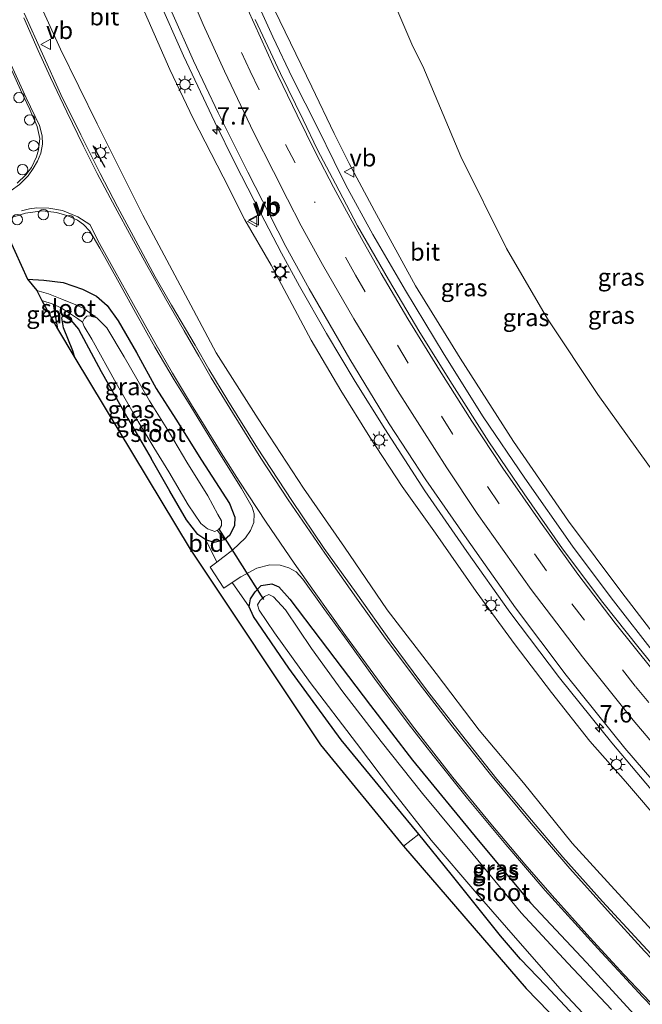
# Model space of a CAD drawing. Units: metres. Extents: x 169994 to 180003, y 447005 to 450001.
# Drawn here: x 170339 to 170429, y 448378 to 448520 of the extents above; entities that cross this region are included whole.
import ezdxf
from ezdxf.enums import TextEntityAlignment as Align

# ---------------------------------------------------------------- set-up
doc = ezdxf.new("R2010")
doc.units = ezdxf.units.M
doc.linetypes.add('VW-3-9_STREEP', pattern=[12, 3, -9])
doc.layers.get('0').update_dxf_attribs({"lineweight": 25})
for name, color, linetype, lineweight in [('B-ME-AL-OVERIG-S-B1', 7, 'Continuous', 18), ('B-ME-AM-KILOMETR-S-B1', 7, 'Continuous', 18), ('B-ME-BV-GELEIDECONSTRUCTIE-GELEIDERAIL-L-B1', 213, 'BV-GELEIDERAIL', 18), ('B-ME-GW-KRUINLIJN-L-B1', 93, 'Continuous', 18), ('B-ME-GW-TEENLIJN-L-B1', 93, 'Continuous', 18), ('B-ME-IE-GRASLAND-GV-B6', 93, 'Continuous', 18), ('B-ME-IE-GRONDWERKLIJN-GROND_INGERICHT-GV-B6', 253, 'Continuous', 18), ('B-ME-IE-HULPGEOMETRIE-L-B1', 53, 'Continuous', 18), ('B-ME-IE-MEUBILAIR_WEGMEUBILAIR-LICHTMAST-S-B1', 8, 'Continuous', 18), ('B-ME-OG-WATER-GV-B6', 153, 'Continuous', 18), ('B-ME-VH-VERH_SOORT-BITUMEN-GV-B6', 8, 'IE-TERREINAFSCHEIDING-NATUURLIJK-HOUTWAL', 18), ('B-ME-VW-MARKERING-39STREEP-015-L-B1', 255, 'VW-3-9_STREEP', 18), ('B-ME-VW-MARKERING-STREEP-015-L-B1', 7, 'Continuous', 18), ('B-ME-VW-MEUBILAIR_WEGMEUBILAIR-VERKEERSBORD-S-B1', 8, 'Continuous', 18)]:
    doc.layers.add(name, color=color, linetype=linetype, lineweight=lineweight)
for name, color, linetype in [('B-ME-GW-INSTEEKWATERGANG-L-B1', 10, 'Continuous'), ('B-ME-GW-WATERGANG-GREPPEL-L-B1', 10, 'Continuous'), ('B-ME-IE-TERREINAFSCHEIDING-SCHRIKHEK-L-B1', 10, 'Continuous'), ('B-ME-KG-KADASTRAAL-OPNAMEDTMGRENS-L-B1', 10, 'Continuous'), ('B-ME-KW-DUIKER-L-B1', 10, 'Continuous')]:
    doc.layers.add(name, color=color, linetype=linetype)
doc.styles.add('NLCS-ISO', font='NLCS-ISO.TTF')
doc.linetypes.add('BV-GELEIDERAIL', pattern='A,10,-3,[108,NLCS.SHX,S=1,R=0,X=0,Y=0],-3', length=16)
doc.linetypes.add('IE-TERREINAFSCHEIDING-NATUURLIJK-HOUTWAL', pattern='A,7,-1.5,[67,NLCS.SHX,S=0.75,R=45,X=0,Y=0],-1.5,7,-1.5,[70,NLCS.SHX,S=0.75,R=0,X=0,Y=0],-1.5', length=20)

# ---------------------------------------------------------------- blocks, each defined once
blk = doc.blocks.new('hecto')
for p, q in [((0, 0.625), (-0.625, 0)), ((0, -0.625), (0, 0.625)), ((-0.625, 0), (0.625, 0)), ((0.625, 0), (0, -0.625))]:
    blk.add_line(p, q)
blk = doc.blocks.new('lantaarnpaal')
for p, q in [((-0.75, 0), (-1.25, 0)), ((-0.88, 0.88), (-0.53, 0.53)), ((0, 0.75), (0, 1.25)), ((0.53, 0.53), (0.88, 0.88)), ((0.75, 0), (1.25, 0)), ((-0.53, -0.53), (-0.88, -0.88)), ((0, -0.75), (0, -1.25)), ((0.53, -0.53), (0.88, -0.88))]:
    blk.add_line(p, q)
blk.add_circle((0, 0), 0.75)
blk = doc.blocks.new('dtb')
blk.add_circle((0, 0), 0.75)
blk = doc.blocks.new('verkeersbord')
for p, q in [((0, 0.75), (-0.75, -0.625)), ((0.75, -0.625), (0, 0.75)), ((-0.75, -0.625), (0.75, -0.625))]:
    blk.add_line(p, q)

msp = doc.modelspace()

# ---------------------------------------------------------------- linework, layer by layer
at = {"layer": 'B-ME-BV-GELEIDECONSTRUCTIE-GELEIDERAIL-L-B1'}
for points in [[(170332.643, 448608.263, 16.394), (170333.769, 448603.153, 16.321), (170335.546, 448594.638, 16.243), (170338.223, 448584.319, 16.194), (170340.829, 448575.122, 16.101), (170343.925, 448565.004, 15.999), (170346.93, 448556, 15.995), (170351.352, 448543.593, 15.925), (170355.221, 448533.603, 15.852), (170359.312, 448523.783, 15.77), (170363.119, 448515.176, 15.746), (170367.656, 448505.627, 15.652), (170370.599, 448499.645, 15.583), (170374.21, 448492.538, 15.493), (170377.245, 448486.732, 15.326)], [(170347.747, 448597.21, 15.664), (170349.075, 448592.276, 15.664), (170350.878, 448585.888, 15.591), (170353.332, 448578.356, 15.575), (170356.661, 448567.757, 15.416), (170359.609, 448558.789, 15.367), (170361.345, 448553.65, 15.342), (170363.627, 448547.459, 15.342), (170366.59, 448539.992, 15.281), (170369.583, 448532.548, 15.196), (170372.681, 448525.3, 15.143), (170375.992, 448517.918, 15.143), (170378.854, 448511.959, 15.106), (170382.489, 448504.775, 15.012), (170384.848, 448499.978, 15.008), (170386.553, 448496.564, 14.793)], [(170386.553, 448496.564, 14.793), (170390.452, 448489.442, 14.789), (170395.136, 448481.373, 14.671), (170400.72, 448472.121, 14.545), (170406.348, 448463.149, 14.516), (170412.336, 448454.299, 14.39), (170419.236, 448444.513, 14.26), (170424.8, 448437.043, 14.17), (170431.398, 448428.617, 14.06), (170439.07, 448419.387, 13.885), (170445.194, 448412.211, 13.771), (170452.32, 448404.381, 13.689), (170459.634, 448396.705, 13.498), (170466.191, 448389.996, 13.388), (170472.934, 448383.572, 13.299), (170480.875, 448376.361, 13.107), (170488.889, 448369.345, 12.932), (170497.16, 448362.536, 12.834), (170501.168, 448359.26, 12.737)], [(170494.207, 448348.337, 13.274), (170489.039, 448352.438, 13.392), (170481.854, 448358.354, 13.453), (170471.826, 448367.076, 13.694), (170463.916, 448374.311, 13.856), (170455.198, 448382.697, 14.015), (170445.959, 448392.185, 14.247), (170438.777, 448400.01, 14.304), (170432.636, 448406.995, 14.426), (170424.917, 448416.159, 14.561), (170417.339, 448425.509, 14.659), (170410.209, 448434.994, 14.817), (170403.966, 448443.736, 14.919), (170397.919, 448452.481, 15.066), (170392.145, 448461.438, 15.155), (170387.902, 448468.228, 15.225), (170383.744, 448475.146, 15.245), (170379.834, 448482.001, 15.322), (170377.245, 448486.732, 15.326)]]:
    msp.add_polyline3d(points, dxfattribs=at)
at = {"layer": 'B-ME-GW-INSTEEKWATERGANG-L-B1'}
for points in [[(170340.608, 448483.008, 7.613), (170342.964, 448482.859, 7.609), (170345.747, 448482.508, 7.629), (170348.537, 448481.534, 7.629), (170350.565, 448480.523, 7.646), (170352.117, 448479.194, 7.695), (170353.719, 448477.007, 7.735), (170356.34, 448472.428, 7.735), (170359.181, 448467.25, 7.625), (170362.005, 448462.804, 7.565)], [(170347.447, 448471.67, 7.144), (170347.172, 448472.681, 7.144), (170345.799, 448475.984, 7.075), (170345.563, 448477.406, 7.075), (170345.779, 448477.785, 7.079), (170346.88, 448477.094, 7.156), (170347.981, 448475.792, 7.169), (170351.246, 448469.692, 7.132), (170355.087, 448462.922, 7.128), (170358.469, 448457.164, 6.954)], [(170362.005, 448462.804, 7.565), (170365.704, 448456.905, 7.565), (170369.739, 448450.639, 7.573), (170370.511, 448448.67, 7.569), (170370.475, 448447.46, 7.488), (170369.787, 448446.091, 7.386), (170369.037, 448445.418, 7.296), (170367.547, 448445.056, 7.219), (170366.362, 448445.394, 7.199), (170365.176, 448446.199, 7.191), (170363.57, 448448.286, 7.129), (170361.176, 448452.416, 7.024), (170358.469, 448457.164, 6.954)], [(170408.829, 448388.33, 7.223), (170401.723, 448397.202, 7.223), (170397.043, 448402.97, 7.221), (170393.671, 448407.127, 7.219), (170385.846, 448416.596, 7.219), (170378.304, 448426.941, 7.219), (170373.208, 448434.346, 7.219), (170372.592, 448435.781, 7.219), (170372.77, 448436.903, 7.223), (170373.44, 448437.934, 7.268), (170374.35, 448438.833, 7.386), (170375.871, 448439.072, 7.467), (170376.869, 448438.642, 7.537), (170378.452, 448436.886, 7.565), (170382.813, 448431.079, 7.602), (170390.106, 448421.54, 7.606), (170396.131, 448413.646, 7.622), (170405.628, 448402.103, 7.61), (170413.15, 448393.079, 7.577), (170421.253, 448384.473, 7.561), (170429.244, 448375.807, 7.549)], [(170422.873, 448373.139, 7.195), (170415.392, 448381.193, 7.166), (170411.714, 448384.948, 7.17), (170408.829, 448388.33, 7.223)]]:
    msp.add_polyline3d(points, dxfattribs=at)
at = {"layer": 'B-ME-GW-KRUINLIJN-L-B1'}
for points in [[(170331.358, 448607.99, 15.456), (170330.613, 448607.107, 15.375), (170330.503, 448606.082, 15.359), (170330.317, 448603.753, 15.269), (170331.399, 448598.108, 15.187), (170333.536, 448590.35, 15.183), (170336.47, 448580.707, 15.118), (170338.881, 448573.087, 15.077), (170342.036, 448563.25, 14.992), (170344.655, 448554.938, 14.906), (170347.631, 448546.045, 14.845), (170351.072, 448537.764, 14.82), (170353.793, 448530.078, 14.714), (170357.172, 448522.319, 14.714), (170361.166, 448513.24, 14.641), (170364.501, 448506.131, 14.584), (170368.856, 448497.723, 14.551), (170371.955, 448491.566, 14.409), (170375.751, 448485.009, 14.178)], [(170349.19, 448597.458, 14.8), (170349.617, 448597.101, 14.804), (170350.326, 448595.277, 14.808), (170351.237, 448591.955, 14.849), (170352.943, 448584.778, 14.784), (170355.55, 448575.553, 14.674), (170358.512, 448566.975, 14.629), (170361.446, 448559.094, 14.609), (170364.86, 448549.353, 14.572), (170368.15, 448540.117, 14.417), (170372.153, 448530.463, 14.397), (170376.258, 448521.801, 14.278), (170381.63, 448510.734, 14.266), (170384.842, 448504.009, 14.132), (170386.995, 448499.646, 13.983)], [(170501.917, 448360.435, 11.902), (170499.489, 448362.49, 11.983), (170494.63, 448366.792, 12.053), (170484.449, 448375.443, 12.228), (170473.885, 448385.074, 12.46), (170466.75, 448391.77, 12.557), (170456.811, 448402.043, 12.814), (170449.575, 448409.757, 12.92), (170442.002, 448418.409, 13.107), (170432.884, 448429.31, 13.27), (170426.363, 448437.818, 13.413), (170418.658, 448448.113, 13.523), (170410.704, 448459.58, 13.763), (170403.029, 448471.605, 13.86), (170396.609, 448482.025, 13.877), (170390.66, 448492.857, 13.983), (170386.995, 448499.646, 13.983)], [(170493.114, 448346.622, 12.26), (170487.88, 448350.655, 12.403), (170480.238, 448356.906, 12.476), (170472.863, 448363.216, 12.566), (170464.497, 448370.67, 12.724), (170456.789, 448377.918, 12.879), (170449.493, 448385.055, 13.079), (170442.882, 448392.135, 13.213), (170438.411, 448397.266, 13.303), (170432.59, 448403.882, 13.449), (170426.852, 448410.58, 13.571), (170421.712, 448416.4, 13.632), (170416.212, 448423.431, 13.714), (170410.977, 448430.29, 13.787), (170405.343, 448437.966, 13.865), (170399.465, 448446.396, 13.954), (170394.68, 448453.094, 14.072), (170389.977, 448460.23, 14.154), (170385.802, 448466.947, 14.207), (170381.515, 448474.22, 14.162), (170378.05, 448480.796, 14.219), (170375.751, 448485.009, 14.178)]]:
    msp.add_polyline3d(points, dxfattribs=at)
at = {"layer": 'B-ME-GW-TEENLIJN-L-B1'}
for points in [[(170316.745, 448620.688, 8.526), (170314.079, 448615.351, 8.123), (170314.872, 448609.941, 8.11), (170316.052, 448603.612, 7.98), (170318.608, 448591.594, 7.96), (170321.592, 448581.468, 7.96), (170325.145, 448568.479, 7.96), (170329.658, 448554.773, 7.96), (170334.581, 448541.149, 7.976), (170339.687, 448528.745, 8.004), (170345.403, 448516.158, 7.992), (170350.693, 448505.389, 7.992), (170357.245, 448492.241, 8), (170364.206, 448479.263, 8.029), (170367.847, 448472.382, 7.932)], [(170354.279, 448606.162, 8.419), (170355.565, 448605.592, 8.396), (170356.927, 448604.748, 8.412), (170358.988, 448603.353, 8.375), (170361.566, 448601.124, 8.388), (170363.122, 448599.335, 8.371), (170365.006, 448596.061, 8.335), (170366.898, 448592.381, 8.331), (170369.876, 448583.862, 8.286), (170372.967, 448575.373, 8.192), (170376.75, 448564.273, 8.143), (170380.147, 448555.316, 8.049), (170383.054, 448546.358, 7.955), (170387.201, 448537.496, 7.915), (170390.443, 448529.919, 7.935), (170394.188, 448521.232, 7.947), (170396.225, 448516.508, 7.769)], [(170396.225, 448516.508, 7.769), (170397.649, 448513.711, 7.777), (170403.125, 448500.693, 7.879), (170409.699, 448487.391, 7.911), (170415.632, 448477.273, 7.919), (170422.892, 448466.37, 7.903), (170430.101, 448456.341, 7.903), (170437.364, 448446.336, 7.867), (170443.405, 448437.784, 7.846), (170448.797, 448430.259, 7.875), (170454.345, 448423.663, 7.871), (170459.634, 448417.087, 7.932), (170464.234, 448411.79, 7.96), (170467.969, 448407.604, 8.021), (170471.74, 448402.779, 8.302), (170476.409, 448396.721, 8.685), (170480.971, 448389.921, 8.962), (170485.908, 448383.102, 9.455), (170491.229, 448376.872, 9.772), (170496.111, 448371.066, 10.257), (170500.623, 448366.202, 10.57), (170503.716, 448363.258, 10.623)], [(170488.108, 448338.767, 7.985), (170482.033, 448343.216, 7.907), (170475.402, 448348.235, 7.936), (170467.423, 448354.931, 7.907), (170459.245, 448361.7, 7.846), (170453.232, 448367.193, 7.826), (170444.305, 448375.255, 7.932), (170438.123, 448381.586, 7.968), (170432.279, 448387.424, 7.972), (170425.273, 448395.036, 7.948), (170419.19, 448401.685, 7.924), (170412.151, 448410.368, 7.976), (170405.758, 448417.975, 7.981), (170399.582, 448426.129, 7.981), (170392.514, 448435.341, 7.956), (170386.357, 448444.375, 7.928), (170380.417, 448452.88, 7.907), (170373.893, 448462.836, 7.915), (170367.847, 448472.382, 7.932)]]:
    msp.add_polyline3d(points, dxfattribs=at)
at = {"layer": 'B-ME-GW-WATERGANG-GREPPEL-L-B1'}
msp.add_line((170344.34, 448479.377, 6.529), (170344.976, 448475.849, 6.598), dxfattribs=at)
at = {"layer": 'B-ME-IE-GRASLAND-GV-B6'}
for points in [[(170444.305, 448375.255, 7.932), (170438.123, 448381.586, 7.968), (170432.279, 448387.424, 7.972), (170425.273, 448395.036, 7.948), (170419.19, 448401.685, 7.924), (170412.151, 448410.368, 7.976), (170405.758, 448417.975, 7.981), (170399.582, 448426.129, 7.981), (170392.514, 448435.341, 7.956), (170386.357, 448444.375, 7.928), (170380.417, 448452.88, 7.907), (170373.893, 448462.836, 7.915), (170367.847, 448472.382, 7.932), (170364.206, 448479.263, 8.029), (170357.245, 448492.241, 8), (170350.693, 448505.389, 7.992), (170345.403, 448516.158, 7.992), (170339.687, 448528.745, 8.004)], [(170339.687, 448528.745, 8.004), (170345.403, 448516.158, 7.992), (170350.693, 448505.389, 7.992), (170357.245, 448492.241, 8), (170364.206, 448479.263, 8.029), (170367.847, 448472.382, 7.932), (170373.893, 448462.836, 7.915), (170380.417, 448452.88, 7.907), (170386.357, 448444.375, 7.928), (170392.514, 448435.341, 7.956), (170399.582, 448426.129, 7.981), (170405.758, 448417.975, 7.981), (170412.151, 448410.368, 7.976), (170419.19, 448401.685, 7.924), (170425.273, 448395.036, 7.948), (170432.279, 448387.424, 7.972), (170438.123, 448381.586, 7.968), (170444.305, 448375.255, 7.932)], [(170434.188, 448381.786, 7.924), (170428.779, 448387.633, 7.924), (170423.534, 448393.269, 7.924), (170417.832, 448399.659, 7.915), (170412.765, 448405.624, 7.919), (170408.31, 448410.927, 7.932), (170403.23, 448417.332, 7.936), (170398.335, 448423.609, 7.936), (170393.084, 448430.664, 7.907), (170388.008, 448437.755, 7.907), (170383.427, 448444.19, 7.903), (170378.744, 448451.07, 7.911), (170373.775, 448458.632, 7.915), (170369.52, 448465.508, 7.915), (170366.755, 448470.042, 7.915), (170364.792, 448473.487, 8.004), (170361.416, 448479.228, 8.082), (170359.059, 448483.347, 8.094), (170356.608, 448487.914, 8.074), (170353.591, 448493.432, 8.07), (170351.102, 448498.235, 8.07), (170348.297, 448503.775, 8.07), (170345.436, 448509.621, 8.07), (170342.768, 448515.492, 8.082), (170340.149, 448521.325, 8.082)], [(170357.172, 448522.319, 14.714), (170361.166, 448513.24, 14.641), (170364.501, 448506.131, 14.584), (170368.856, 448497.723, 14.551), (170371.955, 448491.566, 14.409), (170375.751, 448485.009, 14.178), (170378.05, 448480.796, 14.219), (170381.515, 448474.22, 14.162), (170385.802, 448466.947, 14.207), (170389.977, 448460.23, 14.154), (170394.68, 448453.094, 14.072), (170399.465, 448446.396, 13.954), (170405.343, 448437.966, 13.865), (170410.977, 448430.29, 13.787), (170416.212, 448423.431, 13.714), (170421.712, 448416.4, 13.632), (170426.852, 448410.58, 13.571), (170432.59, 448403.882, 13.449), (170438.411, 448397.266, 13.303), (170442.882, 448392.135, 13.213), (170449.493, 448385.055, 13.079), (170456.789, 448377.918, 12.879)], [(170456.789, 448377.918, 12.879), (170449.493, 448385.055, 13.079), (170442.882, 448392.135, 13.213), (170438.411, 448397.266, 13.303), (170432.59, 448403.882, 13.449), (170426.852, 448410.58, 13.571), (170421.712, 448416.4, 13.632), (170416.212, 448423.431, 13.714), (170410.977, 448430.29, 13.787), (170405.343, 448437.966, 13.865), (170399.465, 448446.396, 13.954), (170394.68, 448453.094, 14.072), (170389.977, 448460.23, 14.154), (170385.802, 448466.947, 14.207), (170381.515, 448474.22, 14.162), (170378.05, 448480.796, 14.219), (170375.751, 448485.009, 14.178), (170371.955, 448491.566, 14.409), (170368.856, 448497.723, 14.551), (170364.501, 448506.131, 14.584), (170361.166, 448513.24, 14.641), (170357.172, 448522.319, 14.714)], [(170361.436, 448521.458, 15.053), (170364.59, 448514.465, 14.984), (170368.128, 448506.959, 14.931), (170372.385, 448498.43, 14.816), (170375.577, 448492.206, 14.8), (170377.891, 448487.724, 14.618)], [(170494.63, 448366.792, 12.053), (170484.449, 448375.443, 12.228), (170473.885, 448385.074, 12.46), (170466.75, 448391.77, 12.557), (170456.811, 448402.043, 12.814), (170449.575, 448409.757, 12.92), (170442.002, 448418.409, 13.107), (170432.884, 448429.31, 13.27), (170426.363, 448437.818, 13.413), (170418.658, 448448.113, 13.523), (170410.704, 448459.58, 13.763), (170403.029, 448471.605, 13.86), (170396.609, 448482.025, 13.877), (170390.66, 448492.857, 13.983), (170386.995, 448499.646, 13.983), (170384.842, 448504.009, 14.132), (170381.63, 448510.734, 14.266), (170376.258, 448521.801, 14.278)], [(170376.258, 448521.801, 14.278), (170381.63, 448510.734, 14.266), (170384.842, 448504.009, 14.132), (170386.995, 448499.646, 13.983)], [(170483.127, 448372.692, 12.509), (170475.498, 448379.441, 12.671), (170468.326, 448386.161, 12.785), (170461.97, 448392.35, 12.908), (170455.931, 448398.658, 13.018), (170449.661, 448405.317, 13.176), (170443.835, 448411.793, 13.282), (170439.355, 448416.969, 13.38), (170435.587, 448421.513, 13.392), (170428.839, 448429.822, 13.539), (170423.62, 448436.38, 13.632), (170417.785, 448444.113, 13.694), (170412.239, 448452.051, 13.751), (170407.145, 448459.526, 13.877), (170401.872, 448467.84, 13.926), (170397.208, 448475.291, 14.072), (170392.702, 448482.958, 14.113), (170388.225, 448490.659, 14.215), (170385.042, 448496.731, 14.235), (170382.461, 448501.614, 14.409), (170380.373, 448505.977, 14.47), (170377.109, 448512.625, 14.511), (170373.47, 448520.423, 14.564)], [(170394.188, 448521.232, 7.947), (170396.225, 448516.508, 7.769), (170397.649, 448513.711, 7.777), (170403.125, 448500.693, 7.879), (170409.699, 448487.391, 7.911), (170415.632, 448477.273, 7.919), (170422.892, 448466.37, 7.903), (170430.101, 448456.341, 7.903), (170437.364, 448446.336, 7.867), (170443.405, 448437.784, 7.846), (170448.797, 448430.259, 7.875), (170454.345, 448423.663, 7.871), (170459.634, 448417.087, 7.932), (170464.234, 448411.79, 7.96), (170467.969, 448407.604, 8.021), (170471.74, 448402.779, 8.302), (170476.409, 448396.721, 8.685), (170480.971, 448389.921, 8.962), (170485.908, 448383.102, 9.455), (170491.229, 448376.872, 9.772), (170496.111, 448371.066, 10.257)], [(170496.111, 448371.066, 10.257), (170491.229, 448376.872, 9.772), (170485.908, 448383.102, 9.455), (170480.971, 448389.921, 8.962), (170476.409, 448396.721, 8.685), (170471.74, 448402.779, 8.302), (170467.969, 448407.604, 8.021), (170464.234, 448411.79, 7.96), (170459.634, 448417.087, 7.932), (170454.345, 448423.663, 7.871), (170448.797, 448430.259, 7.875), (170443.405, 448437.784, 7.846), (170437.364, 448446.336, 7.867), (170430.101, 448456.341, 7.903), (170422.892, 448466.37, 7.903), (170415.632, 448477.273, 7.919), (170409.699, 448487.391, 7.911), (170403.125, 448500.693, 7.879), (170397.649, 448513.711, 7.777), (170396.225, 448516.508, 7.769), (170394.188, 448521.232, 7.947)], [(170338.351, 448513.074, 7.898), (170339.622, 448510.294, 7.951), (170340.981, 448507.44, 7.964), (170342.043, 448504.994, 7.935), (170342.386, 448503.254, 7.923), (170342.215, 448501.636, 7.902), (170341.927, 448500.612, 7.898), (170341.214, 448499.095, 7.854), (170340.362, 448498.018, 7.825), (170339.13, 448496.82, 7.797)], [(170386.995, 448499.646, 13.983), (170390.66, 448492.857, 13.983), (170396.609, 448482.025, 13.877), (170403.029, 448471.605, 13.86), (170410.704, 448459.58, 13.763), (170418.658, 448448.113, 13.523), (170426.363, 448437.818, 13.413), (170432.884, 448429.31, 13.27), (170442.002, 448418.409, 13.107), (170449.575, 448409.757, 12.92), (170456.811, 448402.043, 12.814), (170466.75, 448391.77, 12.557), (170473.885, 448385.074, 12.46), (170484.449, 448375.443, 12.228), (170494.63, 448366.792, 12.053)], [(170338.65, 448491.985, 7.744), (170340.355, 448492.515, 7.772), (170342.786, 448492.832, 7.776), (170344.82, 448492.595, 7.805), (170346.426, 448492.12, 7.837), (170347.828, 448491.484, 7.866), (170348.706, 448490.89, 7.894), (170349.6, 448489.893, 7.894), (170351.04, 448487.481, 7.886), (170353.597, 448482.907, 7.894), (170356.224, 448478.169, 7.85), (170359.013, 448473.182, 7.858), (170361.782, 448468.487, 7.858), (170364.173, 448464.654, 7.814), (170367.754, 448458.834, 7.814), (170371.514, 448452.821, 7.773), (170373.023, 448450.121, 7.773), (170373.299, 448449.186, 7.744), (170373.251, 448447.926, 7.691), (170372.8, 448446.747, 7.602), (170372.059, 448445.718, 7.467), (170370.201, 448443.934, 7.309), (170368.786, 448442.872, 7.211), (170367.93, 448442.202, 7.108), (170366.362, 448445.394, 7.199), (170367.547, 448445.056, 7.219), (170369.037, 448445.418, 7.296)], [(170369.037, 448445.418, 7.296), (170369.787, 448446.091, 7.386), (170370.475, 448447.46, 7.488), (170370.511, 448448.67, 7.569), (170369.739, 448450.639, 7.573), (170365.704, 448456.905, 7.565), (170362.005, 448462.804, 7.565), (170359.181, 448467.25, 7.625), (170356.34, 448472.428, 7.735), (170353.719, 448477.007, 7.735), (170352.117, 448479.194, 7.695), (170350.565, 448480.523, 7.646), (170348.537, 448481.534, 7.629), (170345.747, 448482.508, 7.629), (170342.964, 448482.859, 7.609), (170340.608, 448483.008, 7.613), (170336.954, 448491.076, 7.719)], [(170377.891, 448487.724, 14.618), (170381.251, 448481.579, 14.545), (170387.129, 448471.447, 14.451), (170392.796, 448462.117, 14.418), (170398.072, 448454.042, 14.349), (170403.982, 448445.551, 14.239), (170411.015, 448435.618, 14.093), (170418.329, 448425.91, 13.901), (170426.79, 448415.401, 13.795), (170434.838, 448406, 13.689), (170443.965, 448395.907, 13.486), (170453.085, 448386.377, 13.38), (170460.72, 448378.731, 13.205), (170469.044, 448371.005, 13.022), (170479.996, 448361.282, 12.847), (170488.743, 448354.056, 12.765), (170494.757, 448349.201, 12.623)], [(170367.997, 448446.791, 6.315), (170368.287, 448446.918, 6.315), (170368.62, 448447.483, 6.315), (170368.598, 448448.147, 6.315), (170368.081, 448449.056, 6.315), (170366.616, 448451.764, 6.315), (170363.593, 448456.589, 6.315), (170361.088, 448460.828, 6.315), (170358.201, 448465.466, 6.317), (170354.577, 448471.793, 6.317), (170352.045, 448475.965, 6.317), (170350.656, 448477.367, 6.317), (170348.745, 448478.741, 6.463), (170347.589, 448479.271, 6.492), (170345.592, 448480.124, 6.521), (170343.654, 448480.866, 6.594), (170341.957, 448481.34, 6.61), (170340.608, 448483.008, 7.613), (170342.964, 448482.859, 7.609), (170345.747, 448482.508, 7.629), (170348.537, 448481.534, 7.629), (170350.565, 448480.523, 7.646), (170352.117, 448479.194, 7.695), (170353.719, 448477.007, 7.735), (170356.34, 448472.428, 7.735), (170359.181, 448467.25, 7.625), (170362.005, 448462.804, 7.565), (170365.704, 448456.905, 7.565), (170369.739, 448450.639, 7.573), (170370.511, 448448.67, 7.569), (170370.475, 448447.46, 7.488), (170369.787, 448446.091, 7.386), (170369.037, 448445.418, 7.296), (170367.997, 448446.791, 6.315)], [(170344.976, 448475.849, 6.598), (170342.678, 448479.935, 6.557), (170344.34, 448479.377, 6.529), (170344.976, 448475.849, 6.598)], [(170367.997, 448446.791, 6.315), (170369.037, 448445.418, 7.296), (170367.547, 448445.056, 7.219), (170366.362, 448445.394, 7.199), (170365.176, 448446.199, 7.191), (170363.57, 448448.286, 7.129), (170361.176, 448452.416, 7.024), (170358.469, 448457.164, 6.954), (170355.087, 448462.922, 7.128), (170351.246, 448469.692, 7.132), (170347.981, 448475.792, 7.169), (170346.88, 448477.094, 7.156), (170345.779, 448477.785, 7.079), (170345.563, 448477.406, 7.075), (170345.799, 448475.984, 7.075), (170347.172, 448472.681, 7.144), (170347.447, 448471.67, 7.144), (170344.976, 448475.849, 6.598), (170344.34, 448479.377, 6.529), (170345.42, 448478.842, 6.561), (170346.539, 448478.194, 6.553), (170347.844, 448477.344, 6.48), (170348.573, 448476.782, 6.317), (170348.8, 448476.179, 6.317), (170349.924, 448474.365, 6.317), (170353.419, 448468.009, 6.317), (170356.6, 448462.462, 6.317), (170358.832, 448458.714, 6.315), (170360.996, 448455.235, 6.315), (170363.784, 448450.444, 6.315), (170365.603, 448447.757, 6.315), (170366.577, 448447.022, 6.315), (170367.65, 448446.64, 6.315), (170367.997, 448446.791, 6.315)], [(170370.142, 448439.26, 7.104), (170371.409, 448440.095, 7.219), (170373.695, 448441.31, 7.398), (170375.596, 448441.828, 7.586), (170377.077, 448441.746, 7.716), (170378.328, 448441.377, 7.777), (170379.363, 448440.81, 7.785), (170380.341, 448439.751, 7.753), (170383.358, 448435.522, 7.81), (170386.709, 448430.896, 7.777), (170390.685, 448425.422, 7.777), (170395.517, 448418.965, 7.793), (170399.15, 448414.308, 7.777), (170404.091, 448408.115, 7.765), (170409.636, 448401.475, 7.761), (170415.277, 448394.88, 7.769), (170422.904, 448386.505, 7.769), (170429.351, 448379.491, 7.769), (170434.983, 448373.696, 7.777)], [(170429.244, 448375.807, 7.549), (170421.253, 448384.473, 7.561), (170413.15, 448393.079, 7.577), (170405.628, 448402.103, 7.61), (170396.131, 448413.646, 7.622), (170390.106, 448421.54, 7.606), (170382.813, 448431.079, 7.602), (170378.452, 448436.886, 7.565), (170376.869, 448438.642, 7.537), (170375.871, 448439.072, 7.467), (170374.35, 448438.833, 7.386), (170373.44, 448437.934, 7.268), (170372.77, 448436.903, 7.223), (170372.592, 448435.781, 7.219), (170370.142, 448439.26, 7.104)], [(170422.873, 448373.139, 7.195), (170415.392, 448381.193, 7.166), (170411.714, 448384.948, 7.17), (170408.829, 448388.33, 7.223), (170401.723, 448397.202, 7.223), (170397.043, 448402.97, 7.221), (170393.671, 448407.127, 7.219), (170385.846, 448416.596, 7.219), (170378.304, 448426.941, 7.219), (170373.208, 448434.346, 7.219), (170372.592, 448435.781, 7.219), (170372.77, 448436.903, 7.223), (170373.44, 448437.934, 7.268), (170374.35, 448438.833, 7.386), (170375.871, 448439.072, 7.467), (170376.869, 448438.642, 7.537)], [(170424.876, 448377.707, 6.311), (170418.562, 448384.395, 6.311), (170411.849, 448391.665, 6.311), (170404.912, 448400.055, 6.311), (170397.594, 448408.839, 6.311), (170391.622, 448416.366, 6.311), (170386.113, 448423.508, 6.311), (170381.58, 448429.755, 6.311), (170377.83, 448435.307, 6.311), (170376.124, 448437.187, 6.311), (170375.441, 448437.534, 6.311), (170374.793, 448437.229, 6.311), (170374.166, 448436.679, 6.311), (170373.81, 448436.042, 6.311), (170374.035, 448435.296, 6.311), (170376.252, 448432.027, 6.311), (170381.393, 448424.863, 6.311), (170388.053, 448416.09, 6.311), (170393.434, 448409.027, 6.311), (170398.862, 448402.133, 6.311), (170405.423, 448394.434, 6.311), (170412.035, 448386.874, 6.311), (170417.778, 448380.33, 6.311), (170422.176, 448375.649, 6.311)], [(170376.869, 448438.642, 7.537), (170378.452, 448436.886, 7.565), (170382.813, 448431.079, 7.602), (170390.106, 448421.54, 7.606), (170396.131, 448413.646, 7.622), (170405.628, 448402.103, 7.61), (170413.15, 448393.079, 7.577), (170421.253, 448384.473, 7.561), (170429.244, 448375.807, 7.549)]]:
    msp.add_polyline3d(points, dxfattribs=at)
at = {"layer": 'B-ME-IE-GRONDWERKLIJN-GROND_INGERICHT-GV-B6'}
for points in [[(170394.868, 448401.279, 7.333), (170382.876, 448415.883, 7.43), (170364.07, 448444.048, 7.275), (170347.447, 448471.67, 7.144), (170347.172, 448472.681, 7.144), (170345.799, 448475.984, 7.075), (170345.563, 448477.406, 7.075), (170345.779, 448477.785, 7.079), (170346.88, 448477.094, 7.156), (170347.981, 448475.792, 7.169), (170351.246, 448469.692, 7.132), (170355.087, 448462.922, 7.128), (170358.469, 448457.164, 6.954), (170361.176, 448452.416, 7.024), (170363.57, 448448.286, 7.129), (170365.176, 448446.199, 7.191), (170366.362, 448445.394, 7.199), (170367.93, 448442.202, 7.108), (170366.989, 448441.466, 6.995), (170368.949, 448438.473, 6.995), (170370.142, 448439.26, 7.104), (170372.592, 448435.781, 7.219), (170373.208, 448434.346, 7.219), (170378.304, 448426.941, 7.219), (170385.846, 448416.596, 7.219), (170393.671, 448407.127, 7.219), (170397.043, 448402.97, 7.221), (170394.868, 448401.279, 7.333)], [(170459.544, 448332.35, 7.262), (170412.564, 448380.741, 7.344), (170394.868, 448401.279, 7.333), (170397.043, 448402.97, 7.221), (170401.723, 448397.202, 7.223), (170408.829, 448388.33, 7.223), (170411.714, 448384.948, 7.17), (170415.392, 448381.193, 7.166), (170422.873, 448373.139, 7.195)]]:
    msp.add_polyline3d(points, dxfattribs=at)
at = {"layer": 'B-ME-IE-HULPGEOMETRIE-L-B1'}
msp.add_line((170367.997, 448446.791, 6.315), (170369.037, 448445.418, 7.296), dxfattribs=at)
at = {"layer": 'B-ME-IE-TERREINAFSCHEIDING-SCHRIKHEK-L-B1'}
msp.add_line((170350.065, 448502.263, 7.984), (170351.761, 448499.16, 8.074), dxfattribs=at)
at = {"layer": 'B-ME-KG-KADASTRAAL-OPNAMEDTMGRENS-L-B1'}
msp.add_polyline3d([(170262.371, 448691.68, 7.254), (170279.261, 448670.694, 7.275), (170290.213, 448630.368, 7.254), (170299.725, 448586.873, 7.197), (170322.566, 448520.669, 6.92), (170330.961, 448503.602, 7.063), (170331.361, 448501.936, 6.419), (170332.454, 448500.185, 7.532), (170334.694, 448494.339, 7.686), (170336.954, 448491.076, 7.719), (170340.608, 448483.008, 7.613), (170341.957, 448481.34, 6.61), (170342.678, 448479.935, 6.557), (170344.976, 448475.849, 6.598), (170347.447, 448471.67, 7.144), (170364.07, 448444.048, 7.275), (170382.876, 448415.883, 7.43), (170394.868, 448401.279, 7.333), (170412.564, 448380.741, 7.344), (170459.544, 448332.35, 7.262), (170476.348, 448320.313, 7.223)], dxfattribs=at)
at = {"layer": 'B-ME-KW-DUIKER-L-B1'}
msp.add_line((170368.191, 448447.055, 6.449), (170374.685, 448436.831, 6.454), dxfattribs=at)
at = {"layer": 'B-ME-OG-WATER-GV-B6'}
for points in [[(170342.678, 448479.935, 6.557), (170341.957, 448481.34, 6.61), (170343.654, 448480.866, 6.594), (170345.592, 448480.124, 6.521), (170347.589, 448479.271, 6.492), (170348.745, 448478.741, 6.463), (170350.656, 448477.367, 6.317), (170349.873, 448477.701, 6.317), (170349.194, 448477.648, 6.317), (170348.813, 448477.267, 6.317), (170348.573, 448476.782, 6.317), (170347.844, 448477.344, 6.48), (170346.539, 448478.194, 6.553), (170345.42, 448478.842, 6.561), (170344.34, 448479.377, 6.529), (170342.678, 448479.935, 6.557)], [(170367.997, 448446.791, 6.315), (170367.65, 448446.64, 6.315), (170366.577, 448447.022, 6.315), (170365.603, 448447.757, 6.315), (170363.784, 448450.444, 6.315), (170360.996, 448455.235, 6.315), (170358.832, 448458.714, 6.315), (170356.6, 448462.462, 6.317), (170353.419, 448468.009, 6.317), (170349.924, 448474.365, 6.317), (170348.8, 448476.179, 6.317), (170348.573, 448476.782, 6.317), (170348.813, 448477.267, 6.317), (170349.194, 448477.648, 6.317), (170349.873, 448477.701, 6.317), (170350.656, 448477.367, 6.317), (170352.045, 448475.965, 6.317), (170354.577, 448471.793, 6.317), (170358.201, 448465.466, 6.317), (170361.088, 448460.828, 6.315), (170363.593, 448456.589, 6.315), (170366.616, 448451.764, 6.315), (170368.081, 448449.056, 6.315), (170368.598, 448448.147, 6.315), (170368.62, 448447.483, 6.315), (170368.287, 448446.918, 6.315), (170367.997, 448446.791, 6.315)], [(170422.176, 448375.649, 6.311), (170417.778, 448380.33, 6.311), (170412.035, 448386.874, 6.311), (170405.423, 448394.434, 6.311), (170398.862, 448402.133, 6.311), (170393.434, 448409.027, 6.311), (170388.053, 448416.09, 6.311), (170381.393, 448424.863, 6.311), (170376.252, 448432.027, 6.311), (170374.035, 448435.296, 6.311), (170373.81, 448436.042, 6.311), (170374.166, 448436.679, 6.311), (170374.793, 448437.229, 6.311), (170375.441, 448437.534, 6.311), (170376.124, 448437.187, 6.311), (170377.83, 448435.307, 6.311), (170381.58, 448429.755, 6.311), (170386.113, 448423.508, 6.311), (170391.622, 448416.366, 6.311), (170397.594, 448408.839, 6.311), (170404.912, 448400.055, 6.311), (170411.849, 448391.665, 6.311), (170418.562, 448384.395, 6.311), (170424.876, 448377.707, 6.311)]]:
    msp.add_polyline3d(points, dxfattribs=at)
at = {"layer": 'B-ME-VH-VERH_SOORT-BITUMEN-GV-B6'}
for points in [[(170340.149, 448521.325, 8.082), (170342.768, 448515.492, 8.082), (170345.436, 448509.621, 8.07), (170348.297, 448503.775, 8.07), (170351.102, 448498.235, 8.07), (170353.591, 448493.432, 8.07), (170356.608, 448487.914, 8.074), (170359.059, 448483.347, 8.094), (170361.416, 448479.228, 8.082), (170364.792, 448473.487, 8.004), (170366.755, 448470.042, 7.915), (170369.52, 448465.508, 7.915), (170373.775, 448458.632, 7.915), (170378.744, 448451.07, 7.911), (170383.427, 448444.19, 7.903), (170388.008, 448437.755, 7.907), (170393.084, 448430.664, 7.907), (170398.335, 448423.609, 7.936), (170403.23, 448417.332, 7.936), (170408.31, 448410.927, 7.932), (170412.765, 448405.624, 7.919), (170417.832, 448399.659, 7.915), (170423.534, 448393.269, 7.924), (170428.779, 448387.633, 7.924), (170434.188, 448381.786, 7.924)], [(170494.757, 448349.201, 12.623), (170488.743, 448354.056, 12.765), (170479.996, 448361.282, 12.847), (170469.044, 448371.005, 13.022), (170460.72, 448378.731, 13.205), (170453.085, 448386.377, 13.38), (170443.965, 448395.907, 13.486), (170434.838, 448406, 13.689), (170426.79, 448415.401, 13.795), (170418.329, 448425.91, 13.901), (170411.015, 448435.618, 14.093), (170403.982, 448445.551, 14.239), (170398.072, 448454.042, 14.349), (170392.796, 448462.117, 14.418), (170387.129, 448471.447, 14.451), (170381.251, 448481.579, 14.545), (170377.891, 448487.724, 14.618), (170375.577, 448492.206, 14.8), (170372.385, 448498.43, 14.816), (170368.128, 448506.959, 14.931), (170364.59, 448514.465, 14.984), (170361.436, 448521.458, 15.053)], [(170373.47, 448520.423, 14.564), (170377.109, 448512.625, 14.511), (170380.373, 448505.977, 14.47), (170382.461, 448501.614, 14.409), (170385.042, 448496.731, 14.235), (170388.225, 448490.659, 14.215), (170392.702, 448482.958, 14.113), (170397.208, 448475.291, 14.072), (170401.872, 448467.84, 13.926), (170407.145, 448459.526, 13.877), (170412.239, 448452.051, 13.751), (170417.785, 448444.113, 13.694), (170423.62, 448436.38, 13.632), (170428.839, 448429.822, 13.539), (170435.587, 448421.513, 13.392), (170439.355, 448416.969, 13.38), (170443.835, 448411.793, 13.282), (170449.661, 448405.317, 13.176), (170455.931, 448398.658, 13.018), (170461.97, 448392.35, 12.908), (170468.326, 448386.161, 12.785), (170475.498, 448379.441, 12.671), (170483.127, 448372.692, 12.509)], [(170339.13, 448496.82, 7.797), (170340.362, 448498.018, 7.825), (170341.214, 448499.095, 7.854), (170341.927, 448500.612, 7.898), (170342.215, 448501.636, 7.902), (170342.386, 448503.254, 7.923), (170342.043, 448504.994, 7.935), (170340.981, 448507.44, 7.964), (170339.622, 448510.294, 7.951), (170338.351, 448513.074, 7.898)], [(170429.351, 448379.491, 7.769), (170422.904, 448386.505, 7.769), (170415.277, 448394.88, 7.769), (170409.636, 448401.475, 7.761), (170404.091, 448408.115, 7.765), (170399.15, 448414.308, 7.777), (170395.517, 448418.965, 7.793), (170390.685, 448425.422, 7.777), (170386.709, 448430.896, 7.777), (170383.358, 448435.522, 7.81), (170380.341, 448439.751, 7.753), (170379.363, 448440.81, 7.785), (170378.328, 448441.377, 7.777), (170377.077, 448441.746, 7.716), (170375.596, 448441.828, 7.586), (170373.695, 448441.31, 7.398), (170371.409, 448440.095, 7.219), (170370.142, 448439.26, 7.104), (170368.949, 448438.473, 6.995), (170366.989, 448441.466, 6.995), (170367.93, 448442.202, 7.108), (170368.786, 448442.872, 7.211), (170370.201, 448443.934, 7.309), (170372.059, 448445.718, 7.467), (170372.8, 448446.747, 7.602), (170373.251, 448447.926, 7.691), (170373.299, 448449.186, 7.744), (170373.023, 448450.121, 7.773), (170371.514, 448452.821, 7.773), (170367.754, 448458.834, 7.814), (170364.173, 448464.654, 7.814), (170361.782, 448468.487, 7.858), (170359.013, 448473.182, 7.858), (170356.224, 448478.169, 7.85), (170353.597, 448482.907, 7.894), (170351.04, 448487.481, 7.886), (170349.6, 448489.893, 7.894), (170348.706, 448490.89, 7.894), (170347.828, 448491.484, 7.866), (170346.426, 448492.12, 7.837), (170344.82, 448492.595, 7.805), (170342.786, 448492.832, 7.776), (170340.355, 448492.515, 7.772), (170338.65, 448491.985, 7.744)]]:
    msp.add_polyline3d(points, dxfattribs=at)
at = {"layer": 'B-ME-VW-MARKERING-39STREEP-015-L-B1'}
for points in [[(170340.192, 448609.541, 15.302), (170341.53, 448603.436, 15.285), (170343.657, 448594.648, 15.196), (170346.622, 448583.306, 15.138), (170350, 448571.62, 15.106), (170353.687, 448560.346, 15.045), (170357.739, 448548.812, 14.931), (170361.996, 448537.644, 14.853), (170366.627, 448526.648, 14.812), (170372.724, 448512.958, 14.767), (170377.859, 448502.418, 14.653), (170382.04, 448494.155, 14.414)], [(170498.412, 448354.935, 12.354), (170489.176, 448362.417, 12.484), (170480.027, 448370.214, 12.639), (170469.048, 448380.26, 12.895), (170454.098, 448395.011, 13.148), (170445.921, 448403.697, 13.29), (170437.967, 448412.817, 13.486), (170428.265, 448424.323, 13.588), (170415.477, 448440.953, 13.909), (170408.661, 448450.606, 13.999), (170401.915, 448460.689, 14.117), (170395.524, 448470.901, 14.268), (170387.928, 448483.545, 14.337), (170382.04, 448494.155, 14.414)]]:
    msp.add_polyline3d(points, dxfattribs=at)
at = {"layer": 'B-ME-VW-MARKERING-STREEP-015-L-B1'}
for points in [[(170336.174, 448612.142, 15.477), (170337.855, 448604.447, 15.424), (170340.241, 448594.567, 15.395), (170343.395, 448582.532, 15.342), (170345.967, 448573.535, 15.289), (170348.093, 448566.587, 15.175), (170350.42, 448559.625, 15.187), (170353.17, 448551.723, 15.11), (170356.171, 448543.488, 15.024), (170358.983, 448536.237, 15.004), (170361.951, 448529.018, 14.955), (170365.974, 448519.71, 14.922), (170369.057, 448512.979, 14.865), (170373.266, 448504.109, 14.784), (170376.082, 448498.51, 14.723), (170378.127, 448494.537, 14.678), (170380.096, 448490.688, 14.541)], [(170344.182, 448606.957, 15.13), (170345.452, 448601.593, 15.037), (170347.617, 448592.744, 15.028), (170349.82, 448584.432, 14.979), (170353.099, 448573.063, 14.918), (170356.087, 448563.779, 14.82), (170359.514, 448553.848, 14.792), (170362.917, 448544.492, 14.706), (170366.3, 448535.996, 14.666), (170369.777, 448527.698, 14.592), (170372.396, 448521.882, 14.556), (170376.044, 448513.801, 14.486), (170379.515, 448506.619, 14.454), (170382.217, 448501.153, 14.372), (170384.74, 448496.244, 14.243)], [(170338.247, 448495.794, 7.78), (170339.449, 448496.631, 7.845), (170340.705, 448497.891, 7.89), (170341.46, 448498.937, 7.898), (170342.07, 448499.994, 7.939), (170342.558, 448501.175, 7.951), (170342.77, 448502.45, 7.976), (170342.763, 448503.632, 7.976), (170342.35, 448505.138, 7.976), (170340.443, 448509.11, 7.968), (170337.534, 448515.459, 7.968), (170335.01, 448521.158, 7.951)], [(170367.121, 448468.774, 7.875), (170365.348, 448471.872, 8.008), (170363.221, 448475.551, 8.004), (170360.542, 448480.192, 8.029), (170357.802, 448485.094, 7.996), (170355.625, 448489.049, 8.013), (170353.274, 448493.377, 8.013), (170350.673, 448498.248, 8.029), (170348.7, 448502.183, 8.025), (170346.287, 448507.13, 8.033), (170343.961, 448512.062, 8.033), (170342.166, 448515.939, 8.033), (170340.118, 448520.666, 8.029)], [(170500.225, 448357.78, 12.195), (170495.811, 448361.341, 12.26), (170489.339, 448366.688, 12.419), (170483.322, 448371.829, 12.562), (170477.541, 448377.054, 12.712), (170471.93, 448382.208, 12.794), (170465.32, 448388.516, 12.899), (170459.081, 448394.789, 13.009), (170453.229, 448400.887, 13.152), (170447.535, 448407.087, 13.237), (170440.865, 448414.588, 13.368), (170436.07, 448420.276, 13.449), (170430.844, 448426.585, 13.506), (170425.387, 448433.403, 13.584), (170419.981, 448440.465, 13.722), (170414.605, 448447.948, 13.791), (170409.196, 448455.737, 13.93), (170404.735, 448462.512, 13.987), (170400.056, 448469.877, 14.068), (170395.493, 448477.266, 14.089), (170391.615, 448483.83, 14.178), (170388.776, 448488.877, 14.239), (170386.348, 448493.318, 14.247), (170384.74, 448496.244, 14.243)], [(170339.746, 448492.826, 7.821), (170340.893, 448493.132, 7.784), (170341.953, 448493.262, 7.805), (170343.681, 448493.244, 7.776), (170345.676, 448492.891, 7.89), (170347.876, 448491.983, 7.898), (170349.62, 448490.882, 7.898), (170351.026, 448488.149, 7.898), (170353.193, 448484.219, 7.898), (170355.906, 448479.344, 7.837), (170359.002, 448473.883, 7.931), (170361.556, 448469.449, 7.89), (170364.269, 448464.868, 7.797)], [(170496.593, 448352.08, 12.427), (170487.103, 448359.814, 12.614), (170478.014, 448367.508, 12.753), (170475.329, 448369.923, 12.847), (170465.713, 448378.765, 13.03), (170458.554, 448385.793, 13.225), (170451.159, 448393.278, 13.299), (170443.495, 448401.461, 13.445), (170436.02, 448409.935, 13.637), (170427.968, 448419.42, 13.718), (170420.674, 448428.569, 13.901), (170413.274, 448438.279, 14.027), (170405.498, 448449.221, 14.154), (170401.126, 448455.803, 14.227), (170393.975, 448466.948, 14.357), (170387.682, 448477.255, 14.439), (170383.178, 448485.126, 14.524), (170380.096, 448490.688, 14.541)], [(170485.679, 448334.955, 7.976), (170482.332, 448337.668, 8.062), (170474.476, 448343.984, 8.001), (170467.313, 448349.987, 8.033), (170458.711, 448357.533, 8.029), (170453.522, 448362.291, 7.993), (170447.272, 448368.165, 7.997), (170441.653, 448373.672, 7.964), (170435.661, 448379.773, 7.981), (170429.607, 448386.137, 7.985), (170424.264, 448391.981, 7.976), (170418.822, 448398.045, 7.919), (170413.28, 448404.532, 7.911), (170407.415, 448411.584, 7.94), (170401.952, 448418.432, 7.96), (170397.134, 448424.717, 7.964), (170391.989, 448431.568, 7.924), (170388.072, 448436.993, 7.936), (170383.513, 448443.498, 7.944), (170378.243, 448451.163, 7.842), (170374.295, 448457.193, 7.879), (170370.203, 448463.757, 7.887), (170367.121, 448468.774, 7.875)], [(170432.321, 448376.788, 7.883), (170426.652, 448382.781, 7.879), (170421.732, 448388.086, 7.826), (170416.318, 448394.141, 7.826), (170412.376, 448398.659, 7.826), (170407.446, 448404.483, 7.846), (170401.979, 448411.175, 7.85), (170396.494, 448418.175, 7.854), (170392.145, 448423.889, 7.854), (170386.496, 448431.631, 7.85), (170381.991, 448437.95, 7.854), (170379.095, 448442.043, 7.854), (170375.053, 448447.955, 7.805), (170371.177, 448453.852, 7.814), (170368.555, 448457.97, 7.789), (170366.004, 448462.083, 7.797), (170364.269, 448464.868, 7.797)]]:
    msp.add_polyline3d(points, dxfattribs=at)

# ---------------------------------------------------------------- block references
at = {"layer": 'B-ME-AL-OVERIG-S-B1', "rotation": 90}
for p in [(170339.402, 448509.159, 8.167), (170340.947, 448505.944, 8.151), (170341.506, 448502.211, 8.127), (170339.925, 448498.778, 8.082), (170342.913, 448492.293, 7.984), (170339.143, 448491.578, 7.902), (170346.614, 448491.441, 8.094), (170349.28, 448489.015, 8.094)]:
    msp.add_blockref('dtb', p, dxfattribs=at)
at = {"layer": 'B-ME-AM-KILOMETR-S-B1', "rotation": 90}
for p in [(170367.955, 448504.498, 14.72), (170423.115, 448418.303, 13.97)]:
    msp.add_blockref('hecto', p, dxfattribs=at)
at = {"layer": 'B-ME-IE-MEUBILAIR_WEGMEUBILAIR-LICHTMAST-S-B1', "rotation": 90}
for p in [(170363.327, 448511.053, 14.76), (170351.158, 448501.201, 8.114), (170377.027, 448484.05, 14.553), (170377.148, 448484.019, 14.5), (170391.354, 448459.794, 14.27), (170407.487, 448435.992, 14.03), (170425.561, 448413.034, 13.71)]:
    msp.add_blockref('lantaarnpaal', p, dxfattribs=at)
at = {"layer": 'B-ME-VW-MEUBILAIR_WEGMEUBILAIR-VERKEERSBORD-S-B1', "rotation": 90}
for p in [(170343.317, 448516.831, 8.041), (170387.062, 448498.454, 14.193), (170373.099, 448491.294, 14.617), (170373.321, 448491.535, 14.629)]:
    msp.add_blockref('verkeersbord', p, dxfattribs=at)

# ---------------------------------------------------------------- texts
at = {"layer": 'B-ME-AM-KILOMETR-S-B1', "ltscale": 0.2, "style": 'NLCS-ISO'}
for s, p in [('7.7', (170367.955, 448504.498, 14.72)), ('7.6', (170423.115, 448418.303, 13.97))]:
    msp.add_text(s, height=2.5, dxfattribs=at).set_placement(p, align=Align.BOTTOM_LEFT)
at = {"layer": 'B-ME-IE-GRASLAND-GV-B6', "ltscale": 0.2, "style": 'NLCS-ISO'}
for p in [(170426.249, 448483.2985), (170403.5965, 448481.776), (170343.827, 448477.892), (170412.537, 448477.47), (170424.836, 448477.7975), (170355.1265, 448467.517), (170355.5595, 448464.213), (170356.6885, 448462.2165), (170408.1255, 448397.5605), (170408.1385, 448397.6065), (170408.1635, 448397.9905)]:
    msp.add_text('gras', height=2.5, dxfattribs=at).set_placement(p, align=Align.MIDDLE_CENTER)
at = {"layer": 'B-ME-IE-GRONDWERKLIJN-GROND_INGERICHT-GV-B6', "ltscale": 0.2, "style": 'NLCS-ISO'}
msp.add_text('bld', height=2.5, dxfattribs=at).set_placement((170366.3951, 448444.9334), align=Align.MIDDLE_CENTER)
at = {"layer": 'B-ME-OG-WATER-GV-B6', "ltscale": 0.2, "style": 'NLCS-ISO'}
for p in [(170346.5091, 448478.7959), (170359.4442, 448460.7846), (170409.134, 448394.6098)]:
    msp.add_text('sloot', height=2.5, dxfattribs=at).set_placement(p, align=Align.MIDDLE_CENTER)
at = {"layer": 'B-ME-VH-VERH_SOORT-BITUMEN-GV-B6', "ltscale": 0.2, "style": 'NLCS-ISO'}
for p in [(170351.7089, 448520.8282), (170397.9665, 448486.9158)]:
    msp.add_text('bit', height=2.5, dxfattribs=at).set_placement(p, align=Align.MIDDLE_CENTER)
at = {"layer": 'B-ME-VW-MEUBILAIR_WEGMEUBILAIR-VERKEERSBORD-S-B1', "ltscale": 0.2, "style": 'NLCS-ISO'}
for p in [(170343.317, 448516.831, 8.041), (170387.062, 448498.454, 14.193), (170373.099, 448491.294, 14.617), (170373.321, 448491.535, 14.629)]:
    msp.add_text('vb', height=2.5, dxfattribs=at).set_placement(p, align=Align.BOTTOM_LEFT)

doc.saveas('drawing.dxf')
